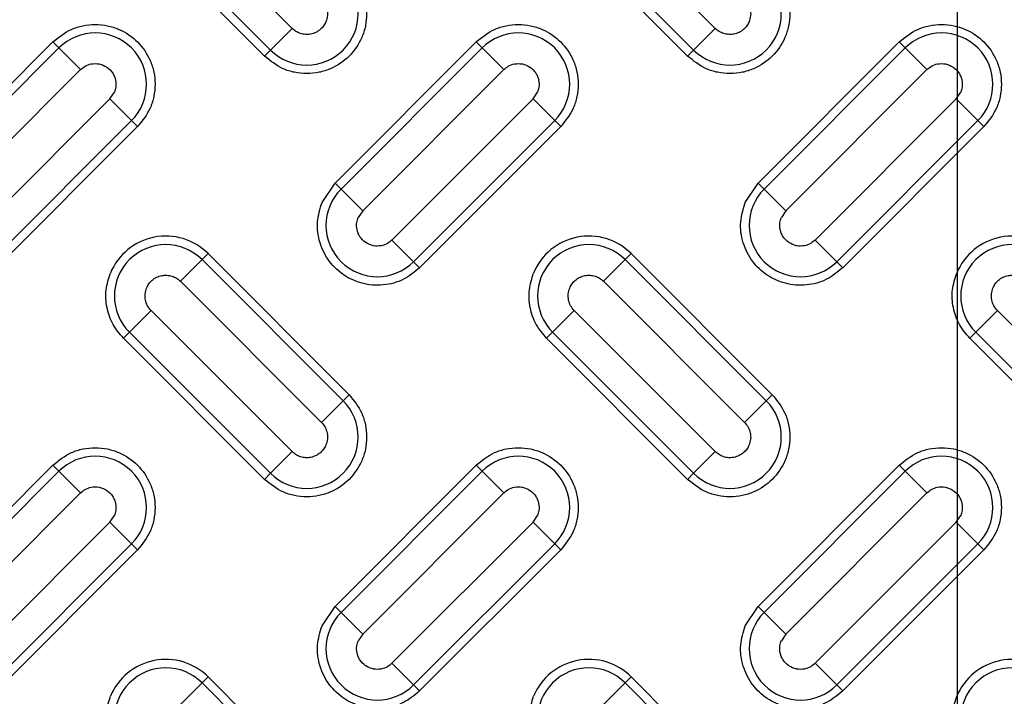
# Model space of a CAD drawing. Units: inches. Extents: x 0.2 to 33.6, y 0.2 to 23.7.
# Drawn here: x 4.9 to 5.1, y 11.6 to 11.8 of the extents above; entities that cross this region are included whole.
import ezdxf

# ---------------------------------------------------------------- set-up
doc = ezdxf.new("R2010")
doc.units = ezdxf.units.IN
doc.header["$MEASUREMENT"] = 0
doc.layers.add('LAYER_1', color=179, linetype='Continuous')
doc.styles.add('SLDTEXTSTYLE0', font='TXT', dxfattribs={"width": 0.605})
doc.dimstyles.new('SLDDIMSTYLE0', dxfattribs={"dimtxt": 0.161784, "dimasz": 0.13, "dimexe": 0, "dimexo": 0.0625, "dimgap": 0.040446, "dimtad": 0, "dimtih": 1, "dimtoh": 1, "dimlfac": 12, "dimrnd": 1e-09, "dimzin": 12, "dimdsep": 46, "dimlunit": 5, "dimtxsty": 'SLDTEXTSTYLE0', "dimsah": 1, "dimcen": 0.09, "dimadec": 0, "dimazin": 3, "dimtfac": 1, "dimtofl": 0, "dimtmove": 0, "dimatfit": 3, "dimfxl": 0, "dimfrac": 2, "dimtolj": 1, "dimtzin": 12, "dimarcsym": 0})
doc.dimstyles.new('SLDDIMSTYLE1', dxfattribs={"dimtxt": 0.161784, "dimasz": 0.13, "dimexe": 0, "dimexo": 0.0625, "dimgap": 0.040446, "dimtad": 0, "dimtih": 1, "dimtoh": 1, "dimdec": 6, "dimlfac": 12, "dimrnd": 1e-09, "dimzin": 12, "dimdsep": 46, "dimlunit": 5, "dimtxsty": 'SLDTEXTSTYLE0', "dimsah": 1, "dimcen": 0.09, "dimadec": 0, "dimazin": 3, "dimtfac": 1, "dimtofl": 0, "dimtmove": 0, "dimatfit": 3, "dimfxl": 0, "dimfrac": 2, "dimtolj": 1, "dimtzin": 12, "dimarcsym": 0})

# ---------------------------------------------------------------- blocks, each defined once
blk = doc.blocks.new('_D')
at = {"layer": 'LAYER_1', "color": 7}
for p, q in [((5.09092, 11.22963), (5.09092, 14.3728)), ((9.59092, 11.22963), (9.59092, 14.3728)), ((5.09092, 14.2478), (7.16012, 14.2478)), ((9.59092, 14.2478), (7.48605, 14.2478))]:
    blk.add_line(p, q, dxfattribs=at)
for points in [[(5.09092, 14.2478), (5.22092, 14.2278), (5.22092, 14.2678)], [(9.59092, 14.2478), (9.46092, 14.2678), (9.46092, 14.2278)]]:
    blk.add_solid(points, dxfattribs=at)
at = {"layer": 'LAYER_1', "color": 7, "insert": (7.16012, 14.33842), "char_height": 0.166667, "attachment_point": 1, "style": 'SLDTEXTSTYLE0'}
blk.add_mtext('54"', dxfattribs=at)
blk = doc.blocks.new('_D_4')
at = {"color": 7, "linetype": 'Continuous', "lineweight": 0}
for p, q in [((3.41384, 12.28515), (3.41384, 14.3728)), ((5.09092, 11.22963), (5.09092, 14.3728)), ((3.41384, 14.2478), (3.95162, 14.2478)), ((5.09092, 14.2478), (4.64792, 14.2478))]:
    blk.add_line(p, q, dxfattribs=at)
at = {"color": 7, "linetype": 'Continuous', "lineweight": 18}
for points in [[(3.41384, 14.2478), (3.54384, 14.2278), (3.54384, 14.2678)], [(5.09092, 14.2478), (4.96092, 14.2678), (4.96092, 14.2278)]]:
    blk.add_solid(points, dxfattribs=at)
at = {"color": 7, "linetype": 'Continuous', "lineweight": 18, "insert": (3.95162, 14.33842), "char_height": 0.166667, "attachment_point": 1, "style": 'SLDTEXTSTYLE0'}
blk.add_mtext('20 1/8"', dxfattribs=at)

msp = doc.modelspace()

# ---------------------------------------------------------------- linework, layer by layer
at = {"color": 7, "linetype": 'Continuous', "lineweight": 25}
for p, q in [((4.95192044, 11.76247303), (4.92245766, 11.79193582)), ((5.04030879, 11.76247303), (5.01084601, 11.79193582)), ((4.91793339, 11.78741154), (4.94739617, 11.75794876)), ((5.00632173, 11.78741154), (5.03578452, 11.75794876)), ((4.94613943, 11.75669202), (4.91667664, 11.7861548)), ((5.03452777, 11.75669202), (5.00506499, 11.7861548)), ((4.94739617, 11.75794876), (4.95192044, 11.76247303)), ((5.03578452, 11.75794876), (5.04030879, 11.76247303)), ((4.87248247, 11.73017552), (4.90194525, 11.7596383)), ((4.90320199, 11.75838156), (4.87373921, 11.72891877)), ((4.90320199, 11.75838156), (4.90194525, 11.7596383)), ((4.90320199, 11.75838156), (4.90772627, 11.75385728)), ((4.94739617, 11.75794876), (4.94613943, 11.75669202)), ((4.96087082, 11.73017552), (4.9903336, 11.7596383)), ((4.99159034, 11.75838156), (4.96212756, 11.72891877)), ((4.99159034, 11.75838156), (4.9903336, 11.7596383)), ((4.99159034, 11.75838156), (4.99611461, 11.75385728)), ((5.03578452, 11.75794876), (5.03452777, 11.75669202)), ((5.04925916, 11.73017552), (5.07872195, 11.7596383)), ((5.07997869, 11.75838156), (5.05051591, 11.72891877)), ((5.07997869, 11.75838156), (5.07872195, 11.7596383)), ((5.07997869, 11.75838156), (5.08450296, 11.75385728)), ((4.87826348, 11.7243945), (4.90772627, 11.75385728)), ((4.96665183, 11.7243945), (4.99611461, 11.75385728)), ((5.05504018, 11.7243945), (5.08450296, 11.75385728)), ((4.91384191, 11.74774164), (4.88437912, 11.71827886)), ((4.91384191, 11.74774164), (4.91477932, 11.74914458)), ((4.91836618, 11.74321737), (4.91384191, 11.74774164)), ((5.00223025, 11.74774164), (4.97276747, 11.71827886)), ((5.00223025, 11.74774164), (5.00316767, 11.74914458)), ((5.00675453, 11.74321737), (5.00223025, 11.74774164)), ((5.0906186, 11.74774164), (5.06115582, 11.71827886)), ((5.0906186, 11.74774164), (5.09155602, 11.74914458)), ((5.09514287, 11.74321737), (5.0906186, 11.74774164)), ((4.8889034, 11.71375459), (4.91836618, 11.74321737)), ((4.91962292, 11.74196063), (4.89016014, 11.71249785)), ((4.91836618, 11.74321737), (4.91962292, 11.74196063)), ((4.97729174, 11.71375459), (5.00675453, 11.74321737)), ((5.00801127, 11.74196063), (4.97854849, 11.71249785)), ((5.00675453, 11.74321737), (5.00801127, 11.74196063)), ((5.06568009, 11.71375459), (5.09514287, 11.74321737)), ((5.09639962, 11.74196063), (5.06693683, 11.71249785)), ((5.09514287, 11.74321737), (5.09639962, 11.74196063)), ((4.95816116, 11.72612022), (4.96087082, 11.73017552)), ((4.96212756, 11.72891877), (4.96087082, 11.73017552)), ((4.96665183, 11.7243945), (4.96212756, 11.72891877)), ((5.0465495, 11.72612022), (5.04925916, 11.73017552)), ((5.05051591, 11.72891877), (5.04925916, 11.73017552)), ((5.05504018, 11.7243945), (5.05051591, 11.72891877)), ((4.96665183, 11.7243945), (4.96571442, 11.72299156)), ((5.05504018, 11.7243945), (5.05410277, 11.72299156)), ((4.97729174, 11.71375459), (4.97276747, 11.71827886)), ((5.06568009, 11.71375459), (5.06115582, 11.71827886)), ((4.93309757, 11.71418738), (4.93435431, 11.71544412)), ((4.93435431, 11.71544412), (4.96381709, 11.68598134)), ((5.02148592, 11.71418738), (5.02274266, 11.71544412)), ((5.02274266, 11.71544412), (5.05220544, 11.68598134)), ((4.93309757, 11.71418738), (4.9285733, 11.70966311)), ((4.96256035, 11.6847246), (4.93309757, 11.71418738)), ((4.97729174, 11.71375459), (4.97854849, 11.71249785)), ((5.02148592, 11.71418738), (5.01696164, 11.70966311)), ((5.0509487, 11.6847246), (5.02148592, 11.71418738)), ((5.06568009, 11.71375459), (5.06693683, 11.71249785)), ((4.9285733, 11.70966311), (4.95803608, 11.68020033)), ((5.01696164, 11.70966311), (5.04642443, 11.68020033)), ((4.92245766, 11.70354747), (4.91793339, 11.6990232)), ((4.95192044, 11.67408469), (4.92245766, 11.70354747)), ((5.01084601, 11.70354747), (5.00632173, 11.6990232)), ((5.04030879, 11.67408469), (5.01084601, 11.70354747)), ((5.09923435, 11.70354747), (5.09471008, 11.6990232)), ((5.12869714, 11.67408469), (5.09923435, 11.70354747)), ((4.91667664, 11.69776645), (4.91793339, 11.6990232)), ((4.91793339, 11.6990232), (4.94739617, 11.66956041)), ((5.00506499, 11.69776645), (5.00632173, 11.6990232)), ((5.00632173, 11.6990232), (5.03578452, 11.66956041)), ((5.09345334, 11.69776645), (5.09471008, 11.6990232)), ((5.09471008, 11.6990232), (5.12417286, 11.66956041)), ((4.94613943, 11.66830367), (4.91667664, 11.69776645)), ((5.03452777, 11.66830367), (5.00506499, 11.69776645)), ((5.12291612, 11.66830367), (5.09345334, 11.69776645)), ((4.96256035, 11.6847246), (4.96381709, 11.68598134)), ((5.0509487, 11.6847246), (5.05220544, 11.68598134)), ((4.96256035, 11.6847246), (4.95803608, 11.68020033)), ((5.0509487, 11.6847246), (5.04642443, 11.68020033)), ((4.94739617, 11.66956041), (4.95192044, 11.67408469)), ((5.03578452, 11.66956041), (5.04030879, 11.67408469)), ((4.87248247, 11.64178717), (4.90194525, 11.67124995)), ((4.90320199, 11.66999321), (4.87373921, 11.64053042)), ((4.90320199, 11.66999321), (4.90194525, 11.67124995)), ((4.90320199, 11.66999321), (4.90772627, 11.66546893)), ((4.94739617, 11.66956041), (4.94613943, 11.66830367)), ((4.96087082, 11.64178717), (4.9903336, 11.67124995)), ((4.99159034, 11.66999321), (4.96212756, 11.64053042)), ((4.99159034, 11.66999321), (4.9903336, 11.67124995)), ((4.99159034, 11.66999321), (4.99611461, 11.66546893)), ((5.03578452, 11.66956041), (5.03452777, 11.66830367)), ((5.04925916, 11.64178717), (5.07872195, 11.67124995)), ((5.07997869, 11.66999321), (5.05051591, 11.64053042)), ((5.07997869, 11.66999321), (5.07872195, 11.67124995)), ((5.07997869, 11.66999321), (5.08450296, 11.66546893)), ((4.87826348, 11.63600615), (4.90772627, 11.66546893)), ((4.96665183, 11.63600615), (4.99611461, 11.66546893)), ((5.05504018, 11.63600615), (5.08450296, 11.66546893)), ((4.91384191, 11.6593533), (4.88437912, 11.62989051)), ((4.91384191, 11.6593533), (4.91477932, 11.66075624)), ((4.91836618, 11.65482902), (4.91384191, 11.6593533)), ((5.00223025, 11.6593533), (4.97276747, 11.62989051)), ((5.00223025, 11.6593533), (5.00316767, 11.66075624)), ((5.00675453, 11.65482902), (5.00223025, 11.6593533)), ((5.0906186, 11.6593533), (5.06115582, 11.62989051)), ((5.0906186, 11.6593533), (5.09155602, 11.66075624)), ((5.09514287, 11.65482902), (5.0906186, 11.6593533)), ((4.8889034, 11.62536624), (4.91836618, 11.65482902)), ((4.91836618, 11.65482902), (4.91962292, 11.65357228)), ((4.97729174, 11.62536624), (5.00675453, 11.65482902)), ((5.00675453, 11.65482902), (5.00801127, 11.65357228)), ((5.06568009, 11.62536624), (5.09514287, 11.65482902)), ((5.09514287, 11.65482902), (5.09639962, 11.65357228)), ((4.91962292, 11.65357228), (4.89016014, 11.6241095)), ((5.00801127, 11.65357228), (4.97854849, 11.6241095)), ((5.09639962, 11.65357228), (5.06693683, 11.6241095)), ((4.95816116, 11.63773188), (4.96087082, 11.64178717)), ((4.96212756, 11.64053042), (4.96087082, 11.64178717)), ((4.96665183, 11.63600615), (4.96212756, 11.64053042)), ((5.0465495, 11.63773188), (5.04925916, 11.64178717)), ((5.05051591, 11.64053042), (5.04925916, 11.64178717)), ((5.05504018, 11.63600615), (5.05051591, 11.64053042)), ((4.96665183, 11.63600615), (4.96571442, 11.63460321)), ((5.05504018, 11.63600615), (5.05410277, 11.63460321)), ((4.97729174, 11.62536624), (4.97276747, 11.62989051)), ((5.06568009, 11.62536624), (5.06115582, 11.62989051)), ((4.93309757, 11.62579903), (4.93435431, 11.62705578)), ((4.93435431, 11.62705578), (4.96381709, 11.59759299)), ((5.02148592, 11.62579903), (5.02274266, 11.62705578)), ((5.02274266, 11.62705578), (5.05220544, 11.59759299)), ((4.93309757, 11.62579903), (4.9285733, 11.62127476)), ((4.96256035, 11.59633625), (4.93309757, 11.62579903)), ((4.97729174, 11.62536624), (4.97854849, 11.6241095)), ((5.02148592, 11.62579903), (5.01696164, 11.62127476)), ((5.0509487, 11.59633625), (5.02148592, 11.62579903)), ((5.06568009, 11.62536624), (5.06693683, 11.6241095))]:
    msp.add_line(p, q, dxfattribs=at)
for radius in [1.06081979, 1.06040321, 1.05780261, 1.03149514, 1.02889454, 1.02386876, 1.02126816]:
    msp.add_circle((5.09091954, 11.17963396), radius, dxfattribs=at)
for centre, radius, start, end in [((5.09091954, 11.17963396), 0.9636257, 317.00037048, 132.99962952), ((5.09091954, 11.17963396), 0.96103144, 317.00037048, 132.99962952), ((5.09091954, 11.17963396), 0.95508417, 226.86901553, 223.13098447), ((5.09091954, 11.17963396), 0.95492398, 226.64197481, 223.35802519), ((5.09091954, 11.17963396), 0.9550843, 226.86901553, 157.5), ((5.09091954, 11.17963396), 0.95554192, 316.68339541, 133.31660459), ((5.09091954, 11.17963396), 0.9636257, 137.00037048, 312.99962952), ((5.09091954, 11.17963396), 0.96103144, 137.00037048, 312.99962952), ((5.09091954, 11.17963396), 0.95554192, 136.68339541, 313.31660459), ((4.95497826, 11.76553085), 0.0107227, 225, 45), ((5.04336661, 11.76553085), 0.0107227, 225, 45), ((4.91078409, 11.75079946), 0.0107227, 315, 135), ((4.99917243, 11.75079946), 0.0107227, 315, 135), ((5.08756078, 11.75079946), 0.0107227, 315, 135), ((4.96970965, 11.72133668), 0.0107227, 135, 315), ((5.058098, 11.72133668), 0.0107227, 135, 315), ((4.92551548, 11.70660529), 0.0125, 45, 157.5), ((5.01390383, 11.70660529), 0.0125, 45, 157.5), ((5.10229217, 11.70660529), 0.0125, 45, 157.5), ((4.92551548, 11.70660529), 0.0107227, 45, 225), ((5.01390383, 11.70660529), 0.0107227, 45, 225), ((5.10229217, 11.70660529), 0.0107227, 45, 225), ((4.95497826, 11.67714251), 0.0107227, 225, 45), ((5.04336661, 11.67714251), 0.0107227, 225, 45), ((4.91078409, 11.66241112), 0.0107227, 315, 135), ((4.99917243, 11.66241112), 0.0107227, 315, 135), ((5.08756078, 11.66241112), 0.0107227, 315, 135), ((4.96970965, 11.63294833), 0.0107227, 135, 315), ((5.058098, 11.63294833), 0.0107227, 135, 315), ((4.92551548, 11.61821694), 0.0125, 45, 157.5), ((5.01390383, 11.61821694), 0.0125, 45, 157.5), ((5.10229217, 11.61821694), 0.0125, 45, 157.5), ((4.92551548, 11.61821694), 0.0107227, 45, 225), ((5.01390383, 11.61821694), 0.0107227, 45, 225), ((5.10229217, 11.61821694), 0.0107227, 45, 225)]:
    msp.add_arc(centre, radius, start, end, dxfattribs=at)
for points, knots in [([(5.76073607, 11.85320863), (5.74711282, 11.86629804), (5.71986653, 11.89247666), (5.67578467, 11.9288366), (5.62940955, 11.96291763), (5.58037823, 11.99444465), (5.52925597, 12.02306858), (5.47604521, 12.04865418), (5.42120819, 12.0709516), (5.36493892, 12.08982113), (5.30760348, 12.10515311), (5.24957193, 12.11683604), (5.19107902, 12.12487857), (5.13265141, 12.12923932), (5.07436573, 12.13000751), (5.01687324, 12.12724514), (4.96008111, 12.12107707), (4.90418613, 12.11159741), (4.8489526, 12.09881067), (4.79416924, 12.08262292), (4.74004949, 12.06302183), (4.68656012, 12.03985797), (4.63432179, 12.01332322), (4.58344367, 11.98336685), (4.53439188, 11.95022762), (4.48739017, 11.91399056), (4.44273345, 11.87489831), (4.40072073, 11.83319614), (4.36147398, 11.78908451), (4.32532656, 11.74297547), (4.29222575, 11.69499116), (4.26256107, 11.64567475), (4.23588959, 11.59513744), (4.2208324, 11.56048254), (4.21330351, 11.54315442)], [0, 0, 0, 0, 0.030426226, 0.060851995, 0.091972562, 0.123094966, 0.154697102, 0.186301073, 0.218149605, 0.249999997, 0.281848524, 0.313698921, 0.345301041, 0.376905029, 0.408025569, 0.439147999, 0.469573057, 0.499999998, 0.530425072, 0.560851998, 0.591972565, 0.623094968, 0.654697104, 0.686301075, 0.718149608, 0.75, 0.781848526, 0.813698924, 0.845301044, 0.876905031, 0.908025571, 0.939148001, 0.96957283, 1, 1, 1, 1]), ([(4.96381709, 11.77436969), (4.96481084, 11.77313981), (4.96633953, 11.77124786), (4.96729578, 11.76808725), (4.9675691, 11.76553242), (4.96730116, 11.76296827), (4.96631102, 11.75984277), (4.96403058, 11.75647853), (4.96066635, 11.75419809), (4.95754084, 11.75320795), (4.9549767, 11.75294001), (4.95242186, 11.75321334), (4.94926126, 11.75416958), (4.94736931, 11.75569828), (4.94613943, 11.75669202)], [0, 0, 0, 0, 0.119728422, 0.18418033, 0.25, 0.31581967, 0.380271578, 0.5, 0.619728422, 0.68418033, 0.75, 0.81581967, 0.880271578, 1, 1, 1, 1]), ([(5.05220544, 11.77436969), (5.05319919, 11.77313981), (5.05472788, 11.77124786), (5.05568412, 11.76808725), (5.05595745, 11.76553242), (5.05568951, 11.76296827), (5.05469937, 11.75984277), (5.05241893, 11.75647853), (5.04905469, 11.75419809), (5.04592919, 11.75320795), (5.04336505, 11.75294001), (5.04081021, 11.75321334), (5.0376496, 11.75416958), (5.03575766, 11.75569828), (5.03452777, 11.75669202)], [0, 0, 0, 0, 0.119728422, 0.18418033, 0.25, 0.31581967, 0.380271578, 0.5, 0.619728422, 0.68418033, 0.75, 0.81581967, 0.880271578, 1, 1, 1, 1]), ([(4.95897349, 11.76387597), (4.95882625, 11.76357855), (4.95853176, 11.7629837), (4.95781646, 11.76221519), (4.95691317, 11.76160277), (4.95618365, 11.76135909), (4.95575992, 11.7612776), (4.95538968, 11.76121101), (4.95463931, 11.76117295), (4.95393984, 11.76131507), (4.95327203, 11.76154463), (4.95266074, 11.76182147), (4.95216915, 11.76225414), (4.95192044, 11.76247303)], [0, 0, 0, 0, 0.116991857, 0.233983713, 0.367047091, 0.499901977, 0.502315881, 0.519844374, 0.633105958, 0.765960587, 0.769121892, 0.883190438, 1, 1, 1, 1]), ([(5.04736184, 11.76387597), (5.04721473, 11.76357892), (5.04691717, 11.76297809), (5.04619748, 11.76220652), (5.04528643, 11.76159917), (5.04422158, 11.76124186), (5.04312669, 11.76116641), (5.04207581, 11.76136045), (5.04110189, 11.76178312), (5.04057314, 11.76224307), (5.04030879, 11.76247303)], [0, 0, 0, 0, 0.116884777, 0.23641087, 0.368689762, 0.500987368, 0.629523437, 0.753029474, 0.876523793, 1, 1, 1, 1]), ([(4.90194525, 11.7596383), (4.90317513, 11.76063204), (4.90506708, 11.76216074), (4.90822769, 11.76311698), (4.91078252, 11.7633903), (4.91334667, 11.76312236), (4.91647217, 11.76213222), (4.91983641, 11.75985179), (4.92211685, 11.75648755), (4.92310699, 11.75336204), (4.92337493, 11.7507979), (4.9231016, 11.74824307), (4.92214536, 11.74508246), (4.92061667, 11.74319051), (4.91962292, 11.74196063)], [0, 0, 0, 0, 0.119728422, 0.18418033, 0.25, 0.31581967, 0.380271578, 0.5, 0.619728422, 0.68418033, 0.75, 0.81581967, 0.880271578, 1, 1, 1, 1]), ([(4.9903336, 11.7596383), (4.99156348, 11.76063204), (4.99345543, 11.76216074), (4.99661604, 11.76311698), (4.99917087, 11.7633903), (5.00173501, 11.76312236), (5.00486052, 11.76213222), (5.00822476, 11.75985179), (5.01050519, 11.75648755), (5.01149533, 11.75336204), (5.01176327, 11.7507979), (5.01148995, 11.74824307), (5.01053371, 11.74508246), (5.00900501, 11.74319051), (5.00801127, 11.74196063)], [0, 0, 0, 0, 0.1197284222, 0.1841803301, 0.25, 0.3158196699, 0.3802715778, 0.5, 0.6197284222, 0.6841803301, 0.75, 0.8158196699, 0.8802715778, 1, 1, 1, 1]), ([(5.07872195, 11.7596383), (5.07995183, 11.76063204), (5.08184378, 11.76216074), (5.08500438, 11.76311698), (5.08755922, 11.7633903), (5.09012336, 11.76312236), (5.09324887, 11.76213222), (5.0966131, 11.75985179), (5.09889354, 11.75648755), (5.09988368, 11.75336204), (5.10015162, 11.7507979), (5.0998783, 11.74824307), (5.09892205, 11.74508246), (5.09739336, 11.74319051), (5.09639962, 11.74196063)], [0, 0, 0, 0, 0.119728422, 0.18418033, 0.25, 0.31581967, 0.380271578, 0.5, 0.619728422, 0.68418033, 0.75, 0.81581967, 0.880271578, 1, 1, 1, 1]), ([(4.90772627, 11.75385728), (4.90802443, 11.7541114), (4.90867944, 11.75466966), (4.91002362, 11.7551421), (4.91106557, 11.75514932), (4.91216092, 11.75493798), (4.91273422, 11.75470188), (4.91368096, 11.75406009), (4.91429423, 11.75343208), (4.91468869, 11.75267932), (4.91484075, 11.75230544), (4.91491535, 11.75209199), (4.91497777, 11.751861), (4.9150076, 11.75172914), (4.91511835, 11.75120319), (4.91516265, 11.75030442), (4.91489312, 11.74948891), (4.91477932, 11.74914458)], [0, 0, 0, 0, 0.098704344, 0.216834054, 0.352716796, 0.356617402, 0.499671372, 0.504123684, 0.646636768, 0.714955458, 0.71861005, 0.748949474, 0.77218825, 0.779228048, 0.783213948, 0.908468443, 1, 1, 1, 1]), ([(4.99611461, 11.75385728), (4.99641278, 11.7541114), (4.99706779, 11.75466966), (4.99841196, 11.7551421), (4.99945391, 11.75514932), (5.00054927, 11.75493798), (5.00112257, 11.75470188), (5.0020693, 11.75406009), (5.00268258, 11.75343208), (5.00307704, 11.75267932), (5.0032291, 11.75230544), (5.00330369, 11.75209199), (5.00336612, 11.751861), (5.00339595, 11.75172914), (5.0035067, 11.75120319), (5.003551, 11.75030442), (5.00328147, 11.74948891), (5.00316767, 11.74914458)], [0, 0, 0, 0, 0.098704344, 0.216834054, 0.352716796, 0.356617402, 0.499671372, 0.504123684, 0.646636768, 0.714955458, 0.71861005, 0.748949474, 0.772188249, 0.779228047, 0.783213948, 0.908468453, 1, 1, 1, 1]), ([(5.08450296, 11.75385728), (5.08480113, 11.7541114), (5.08545614, 11.75466966), (5.08680031, 11.7551421), (5.08784226, 11.75514932), (5.08893762, 11.75493798), (5.08951092, 11.75470188), (5.09045765, 11.75406009), (5.09107092, 11.75343208), (5.09146538, 11.75267932), (5.09161744, 11.75230544), (5.09169204, 11.75209199), (5.09175447, 11.751861), (5.09178429, 11.75172914), (5.09189508, 11.75120303), (5.09193933, 11.75030425), (5.09166977, 11.74948875), (5.09155602, 11.74914458)], [0, 0, 0, 0, 0.0987043737, 0.2168341188, 0.3527169016, 0.3566175086, 0.4996715219, 0.5041238336, 0.6466369616, 0.7149556724, 0.7186102651, 0.7489496981, 0.7721884796, 0.7792282805, 0.783214182, 0.9085105319, 1, 1, 1, 1]), ([(4.97854849, 11.71249785), (4.97747148, 11.71161204), (4.97525059, 11.70978543), (4.97094784, 11.70864694), (4.96656876, 11.70897881), (4.96263575, 11.71074984), (4.95949444, 11.71370572), (4.95751203, 11.71762446), (4.95691726, 11.72203537), (4.95775493, 11.72478621), (4.95816116, 11.72612022)], [0, 0, 0, 0, 0.121236505, 0.25, 0.378763495, 0.5, 0.621236505, 0.75, 0.878763495, 1, 1, 1, 1]), ([(5.06693683, 11.71249785), (5.06585983, 11.71161204), (5.06363894, 11.70978543), (5.05933619, 11.70864694), (5.0549571, 11.70897881), (5.0510241, 11.71074984), (5.04788278, 11.71370572), (5.04590038, 11.71762446), (5.0453056, 11.72203537), (5.04614328, 11.72478621), (5.0465495, 11.72612022)], [0, 0, 0, 0, 0.121236505, 0.25, 0.378763495, 0.5, 0.621236505, 0.75, 0.878763495, 1, 1, 1, 1]), ([(4.97276747, 11.71827886), (4.97246931, 11.71802474), (4.97181429, 11.71746648), (4.97047012, 11.71699404), (4.96942817, 11.71698683), (4.96833282, 11.71719816), (4.96775941, 11.71743432), (4.96681269, 11.71807613), (4.96619946, 11.71870416), (4.96580505, 11.71945683), (4.96565299, 11.7198307), (4.96557839, 11.72004415), (4.96551596, 11.72027514), (4.96548614, 11.720407), (4.96537539, 11.72093295), (4.96533109, 11.72183172), (4.96560062, 11.72264723), (4.96571442, 11.72299156)], [0, 0, 0, 0, 0.0987042882, 0.216833931, 0.3527165961, 0.3566171997, 0.4996710891, 0.5041524631, 0.6466369684, 0.71495562, 0.7186102096, 0.7489496163, 0.7721883767, 0.7792281717, 0.7832140705, 0.9084684948, 1, 1, 1, 1]), ([(5.06115582, 11.71827886), (5.06085765, 11.71802474), (5.06020264, 11.71746648), (5.05885847, 11.71699404), (5.05781652, 11.71698683), (5.05672116, 11.71719816), (5.05614787, 11.71743426), (5.05520113, 11.71807605), (5.05458786, 11.71870406), (5.0541934, 11.71945683), (5.05404134, 11.7198307), (5.05396674, 11.72004415), (5.05390431, 11.72027514), (5.05387449, 11.720407), (5.05376374, 11.72093295), (5.05371943, 11.72183172), (5.05398896, 11.72264723), (5.05410277, 11.72299156)], [0, 0, 0, 0, 0.0987043442, 0.2168340539, 0.352716796, 0.3566174012, 0.4996713724, 0.5041236826, 0.646636768, 0.7149554584, 0.7186100498, 0.748949474, 0.7721882493, 0.7792280479, 0.7832139476, 0.9084684426, 1, 1, 1, 1]), ([(4.91667664, 11.69776645), (4.91589848, 11.6986865), (4.91430713, 11.70056799), (4.91309067, 11.70413384), (4.91284994, 11.70789378), (4.91360014, 11.71024103), (4.91396698, 11.71138883)], [0, 0, 0, 0, 0.244499109, 0.5, 0.755500891, 1, 1, 1, 1]), ([(4.92152024, 11.70826017), (4.92166736, 11.70855723), (4.92196491, 11.70915805), (4.9226846, 11.70992963), (4.92359566, 11.71053697), (4.92466051, 11.71089428), (4.92575539, 11.71096974), (4.92680628, 11.71077569), (4.9277802, 11.71035303), (4.92830894, 11.70989307), (4.9285733, 11.70966311)], [0, 0, 0, 0, 0.116884789, 0.236410884, 0.368689705, 0.500987221, 0.62952327, 0.753029366, 0.876523764, 1, 1, 1, 1]), ([(5.00506499, 11.69776645), (5.00428683, 11.6986865), (5.00269548, 11.70056799), (5.00147902, 11.70413384), (5.00123829, 11.70789378), (5.00198849, 11.71024103), (5.00235533, 11.71138883)], [0, 0, 0, 0, 0.244499109, 0.5, 0.755500891, 1, 1, 1, 1]), ([(5.00990859, 11.70826017), (5.01005571, 11.70855723), (5.01035326, 11.70915805), (5.01107295, 11.70992963), (5.011984, 11.71053697), (5.01304886, 11.71089428), (5.01414374, 11.71096974), (5.01519463, 11.71077569), (5.01616854, 11.71035303), (5.01669729, 11.70989307), (5.01696164, 11.70966311)], [0, 0, 0, 0, 0.116884789, 0.236410884, 0.368689705, 0.500987221, 0.62952327, 0.753029366, 0.876523764, 1, 1, 1, 1]), ([(5.09345334, 11.69776645), (5.09267517, 11.6986865), (5.09108383, 11.70056799), (5.08986737, 11.70413384), (5.08962664, 11.70789378), (5.09037683, 11.71024103), (5.09074368, 11.71138883)], [0, 0, 0, 0, 0.244499109, 0.5, 0.755500891, 1, 1, 1, 1]), ([(5.09829694, 11.70826017), (5.09844405, 11.70855723), (5.09874161, 11.70915805), (5.0994613, 11.70992963), (5.10037235, 11.71053697), (5.10143721, 11.71089428), (5.10253209, 11.71096974), (5.10358297, 11.71077569), (5.10455689, 11.71035303), (5.10508564, 11.70989307), (5.10534999, 11.70966311)], [0, 0, 0, 0, 0.116884789, 0.236410884, 0.368689705, 0.500987221, 0.62952327, 0.753029366, 0.876523764, 1, 1, 1, 1]), ([(4.96381709, 11.68598134), (4.96481084, 11.68475146), (4.96633953, 11.68285951), (4.96729578, 11.6796989), (4.9675691, 11.67714407), (4.96730116, 11.67457993), (4.96631102, 11.67145442), (4.96403058, 11.66809018), (4.96066635, 11.66580975), (4.95754084, 11.66481961), (4.9549767, 11.66455167), (4.95242186, 11.66482499), (4.94926126, 11.66578123), (4.94736931, 11.66730993), (4.94613943, 11.66830367)], [0, 0, 0, 0, 0.1197284222, 0.1841803301, 0.25, 0.3158196699, 0.3802715778, 0.5, 0.6197284222, 0.6841803301, 0.75, 0.8158196699, 0.8802715778, 1, 1, 1, 1]), ([(5.05220544, 11.68598134), (5.05319919, 11.68475146), (5.05472788, 11.68285951), (5.05568412, 11.6796989), (5.05595745, 11.67714407), (5.05568951, 11.67457993), (5.05469937, 11.67145442), (5.05241893, 11.66809018), (5.04905469, 11.66580975), (5.04592919, 11.66481961), (5.04336505, 11.66455167), (5.04081021, 11.66482499), (5.0376496, 11.66578123), (5.03575766, 11.66730993), (5.03452777, 11.66830367)], [0, 0, 0, 0, 0.1197284222, 0.1841803301, 0.25, 0.3158196699, 0.3802715778, 0.5, 0.6197284222, 0.6841803301, 0.75, 0.8158196699, 0.8802715778, 1, 1, 1, 1]), ([(4.95897349, 11.67548763), (4.95882638, 11.67519057), (4.95852882, 11.67458975), (4.95780914, 11.67381817), (4.95689808, 11.67321083), (4.95583323, 11.67285352), (4.95473835, 11.67277806), (4.95368746, 11.67297211), (4.95271354, 11.67339477), (4.9521848, 11.67385473), (4.95192044, 11.67408469)], [0, 0, 0, 0, 0.116884777, 0.23641087, 0.368689762, 0.500987368, 0.629523437, 0.753029474, 0.876523793, 1, 1, 1, 1]), ([(5.04736184, 11.67548763), (5.0472146, 11.6751902), (5.04692011, 11.67459536), (5.04620481, 11.67382684), (5.04530152, 11.67321442), (5.04457199, 11.67297074), (5.04414826, 11.67288925), (5.04377803, 11.67282267), (5.04302766, 11.6727846), (5.04232819, 11.67292672), (5.04166038, 11.67315628), (5.04104909, 11.67343312), (5.0405575, 11.67386579), (5.04030879, 11.67408469)], [0, 0, 0, 0, 0.1169918567, 0.2339837134, 0.3670470915, 0.4999019773, 0.5023158806, 0.5198443735, 0.6331059576, 0.7659605868, 0.7691218919, 0.8831904381, 1, 1, 1, 1]), ([(4.90194525, 11.67124995), (4.90317513, 11.67224369), (4.90506708, 11.67377239), (4.90822769, 11.67472863), (4.91078252, 11.67500196), (4.91334667, 11.67473402), (4.91647217, 11.67374388), (4.91983641, 11.67146344), (4.92211685, 11.6680992), (4.92310699, 11.6649737), (4.92337493, 11.66240955), (4.9231016, 11.65985472), (4.92214536, 11.65669411), (4.92061667, 11.65480216), (4.91962292, 11.65357228)], [0, 0, 0, 0, 0.119728422, 0.18418033, 0.25, 0.31581967, 0.380271578, 0.5, 0.619728422, 0.68418033, 0.75, 0.81581967, 0.880271578, 1, 1, 1, 1]), ([(4.9903336, 11.67124995), (4.99156348, 11.67224369), (4.99345543, 11.67377239), (4.99661604, 11.67472863), (4.99917087, 11.67500196), (5.00173501, 11.67473402), (5.00486052, 11.67374388), (5.00822476, 11.67146344), (5.01050519, 11.6680992), (5.01149533, 11.6649737), (5.01176327, 11.66240955), (5.01148995, 11.65985472), (5.01053371, 11.65669411), (5.00900501, 11.65480216), (5.00801127, 11.65357228)], [0, 0, 0, 0, 0.119728422, 0.18418033, 0.25, 0.31581967, 0.380271578, 0.5, 0.619728422, 0.68418033, 0.75, 0.81581967, 0.880271578, 1, 1, 1, 1]), ([(5.07872195, 11.67124995), (5.07995183, 11.67224369), (5.08184378, 11.67377239), (5.08500438, 11.67472863), (5.08755922, 11.67500196), (5.09012336, 11.67473402), (5.09324887, 11.67374388), (5.0966131, 11.67146344), (5.09889354, 11.6680992), (5.09988368, 11.6649737), (5.10015162, 11.66240955), (5.0998783, 11.65985472), (5.09892205, 11.65669411), (5.09739336, 11.65480216), (5.09639962, 11.65357228)], [0, 0, 0, 0, 0.119728422, 0.18418033, 0.25, 0.31581967, 0.380271578, 0.5, 0.619728422, 0.68418033, 0.75, 0.81581967, 0.880271578, 1, 1, 1, 1]), ([(4.90772627, 11.66546893), (4.90802443, 11.66572306), (4.90867944, 11.66628131), (4.91002362, 11.66675375), (4.91106557, 11.66676097), (4.91216092, 11.66654964), (4.91273422, 11.66631353), (4.91368096, 11.66567174), (4.91429423, 11.66504373), (4.91468869, 11.66429097), (4.91484075, 11.66391709), (4.91491535, 11.66370364), (4.91497777, 11.66347266), (4.9150076, 11.6633408), (4.91511835, 11.66281485), (4.91516265, 11.66191608), (4.91489312, 11.66110056), (4.91477932, 11.66075624)], [0, 0, 0, 0, 0.098704344, 0.216834054, 0.352716796, 0.356617402, 0.499671372, 0.504123683, 0.646636768, 0.714955458, 0.71861005, 0.748949474, 0.772188252, 0.77922805, 0.783213948, 0.908468448, 1, 1, 1, 1]), ([(4.99611461, 11.66546893), (4.99641278, 11.66572306), (4.99706779, 11.66628131), (4.99841196, 11.66675375), (4.99945391, 11.66676097), (5.00054927, 11.66654964), (5.00112257, 11.66631353), (5.0020693, 11.66567174), (5.00268258, 11.66504373), (5.00307704, 11.66429097), (5.0032291, 11.66391709), (5.00330369, 11.66370364), (5.00336612, 11.66347266), (5.00339595, 11.6633408), (5.00350673, 11.66281468), (5.00355098, 11.6619159), (5.00328143, 11.6611004), (5.00316767, 11.66075624)], [0, 0, 0, 0, 0.0987043737, 0.2168341188, 0.3527169016, 0.3566175085, 0.4996715219, 0.5041238338, 0.6466369616, 0.7149556724, 0.7186102653, 0.7489496981, 0.7721884775, 0.7792282789, 0.7832141819, 0.908510522, 1, 1, 1, 1]), ([(5.08450296, 11.66546893), (5.08480113, 11.66572306), (5.08545614, 11.66628131), (5.08680031, 11.66675375), (5.08784226, 11.66676097), (5.08893762, 11.66654964), (5.08951092, 11.66631353), (5.09045765, 11.66567174), (5.09107092, 11.66504373), (5.09146538, 11.66429097), (5.09161744, 11.66391709), (5.09169204, 11.66370364), (5.09175447, 11.66347266), (5.09178429, 11.6633408), (5.09189508, 11.66281468), (5.09193933, 11.6619159), (5.09166977, 11.6611004), (5.09155602, 11.66075624)], [0, 0, 0, 0, 0.098704374, 0.216834119, 0.352716902, 0.356617509, 0.499671522, 0.504123834, 0.646636962, 0.714955672, 0.718610265, 0.748949698, 0.77218848, 0.779228281, 0.783214182, 0.908510522, 1, 1, 1, 1]), ([(4.97854849, 11.6241095), (4.97747148, 11.62322369), (4.97525059, 11.62139708), (4.97094784, 11.6202586), (4.96656876, 11.62059046), (4.96263575, 11.62236149), (4.95949444, 11.62531737), (4.95751203, 11.62923612), (4.95691726, 11.63364702), (4.95775493, 11.63639787), (4.95816116, 11.63773188)], [0, 0, 0, 0, 0.121236505, 0.25, 0.378763495, 0.5, 0.621236505, 0.75, 0.878763495, 1, 1, 1, 1]), ([(5.06693683, 11.6241095), (5.06585983, 11.62322369), (5.06363894, 11.62139708), (5.05933619, 11.6202586), (5.0549571, 11.62059046), (5.0510241, 11.62236149), (5.04788278, 11.62531737), (5.04590038, 11.62923612), (5.0453056, 11.63364702), (5.04614328, 11.63639787), (5.0465495, 11.63773188)], [0, 0, 0, 0, 0.121236505, 0.25, 0.378763495, 0.5, 0.621236505, 0.75, 0.878763495, 1, 1, 1, 1]), ([(4.97276747, 11.62989051), (4.97246931, 11.62963639), (4.97181429, 11.62907813), (4.97047012, 11.6286057), (4.96942817, 11.62859848), (4.96833282, 11.62880981), (4.96775952, 11.62904592), (4.96681278, 11.6296877), (4.96619951, 11.63031571), (4.96580505, 11.63106848), (4.96565299, 11.63144236), (4.96557839, 11.63165581), (4.96551596, 11.63188679), (4.96548614, 11.63201865), (4.96537539, 11.6325446), (4.96533109, 11.63344337), (4.96560062, 11.63425889), (4.96571442, 11.63460321)], [0, 0, 0, 0, 0.098704344, 0.216834054, 0.352716796, 0.356617402, 0.499671372, 0.504123683, 0.646636768, 0.714955458, 0.71861005, 0.748949474, 0.77218825, 0.779228048, 0.783213948, 0.908468448, 1, 1, 1, 1]), ([(5.06115582, 11.62989051), (5.06085765, 11.62963639), (5.06020264, 11.62907813), (5.05885847, 11.6286057), (5.05781652, 11.62859848), (5.05672116, 11.62880981), (5.05614787, 11.62904592), (5.05520113, 11.6296877), (5.05458786, 11.63031571), (5.0541934, 11.63106848), (5.05404134, 11.63144236), (5.05396674, 11.63165581), (5.05390431, 11.63188679), (5.05387449, 11.63201865), (5.05376374, 11.6325446), (5.05371943, 11.63344337), (5.05398896, 11.63425889), (5.05410277, 11.63460321)], [0, 0, 0, 0, 0.098704344, 0.216834054, 0.352716796, 0.356617402, 0.499671372, 0.504123683, 0.646636768, 0.714955458, 0.71861005, 0.748949474, 0.772188249, 0.779228048, 0.783213948, 0.908468448, 1, 1, 1, 1]), ([(4.91667664, 11.60937811), (4.91589848, 11.61029815), (4.91430713, 11.61217964), (4.91309067, 11.61574549), (4.91284994, 11.61950543), (4.91360014, 11.62185268), (4.91396698, 11.62300048)], [0, 0, 0, 0, 0.244499109, 0.5, 0.755500891, 1, 1, 1, 1]), ([(5.00506499, 11.60937811), (5.00428683, 11.61029815), (5.00269548, 11.61217964), (5.00147902, 11.61574549), (5.00123829, 11.61950543), (5.00198849, 11.62185268), (5.00235533, 11.62300048)], [0, 0, 0, 0, 0.244499109, 0.5, 0.755500891, 1, 1, 1, 1]), ([(5.09345334, 11.60937811), (5.09267517, 11.61029815), (5.09108383, 11.61217964), (5.08986737, 11.61574549), (5.08962664, 11.61950543), (5.09037683, 11.62185268), (5.09074368, 11.62300048)], [0, 0, 0, 0, 0.244499109, 0.5, 0.755500891, 1, 1, 1, 1])]:
    msp.add_open_spline(points, degree=3, knots=knots, dxfattribs=at)
for points in [[(4.95803608, 11.76858867), (4.9583109, 11.76826263), (4.95886055, 11.76761055), (4.959274, 11.76638533), (4.9593609, 11.76509516), (4.95910263, 11.76428237), (4.95897349, 11.76387597)], [(5.04642443, 11.76858867), (5.04669925, 11.76826263), (5.0472489, 11.76761055), (5.04766235, 11.76638533), (5.04774924, 11.76509516), (5.04749098, 11.76428237), (5.04736184, 11.76387597)], [(4.92245766, 11.70354747), (4.92218283, 11.70387351), (4.92163319, 11.70452559), (4.92121973, 11.70575081), (4.92113284, 11.70704099), (4.92139111, 11.70785378), (4.92152024, 11.70826017)], [(5.01084601, 11.70354747), (5.01057118, 11.70387351), (5.01002153, 11.70452559), (5.00960808, 11.70575081), (5.00952119, 11.70704099), (5.00977946, 11.70785378), (5.00990859, 11.70826017)], [(5.09923435, 11.70354747), (5.09895953, 11.70387351), (5.09840988, 11.70452559), (5.09799643, 11.70575081), (5.09790954, 11.70704099), (5.09816781, 11.70785378), (5.09829694, 11.70826017)], [(4.95803608, 11.68020033), (4.9583109, 11.67987428), (4.95886055, 11.6792222), (4.959274, 11.67799698), (4.9593609, 11.67670681), (4.95910263, 11.67589402), (4.95897349, 11.67548763)], [(5.04642443, 11.68020033), (5.04669925, 11.67987428), (5.0472489, 11.6792222), (5.04766235, 11.67799698), (5.04774924, 11.67670681), (5.04749098, 11.67589402), (5.04736184, 11.67548763)]]:
    msp.add_open_spline(points, degree=3, dxfattribs=at)

# ---------------------------------------------------------------- dimensions: what is measured, and where the dimension line sits
at = {"color": 7, "linetype": 'Continuous', "lineweight": 18}
dim = msp.add_linear_dim(base=(3.41383621, 14.24780421), p1=(5.09091954, 11.17963396), p2=(3.41383621, 12.23515472), dimstyle='SLDDIMSTYLE1', dxfattribs=at)
dim.commit()
dim.dimension.update_dxf_attribs({"geometry": '_D_4', "text_midpoint": (4.29976697, 14.24780421), "dimtype": 160})
at = {"layer": 'LAYER_1', "color": 7}
dim = msp.add_linear_dim(base=(5.09091954, 14.24780421), p1=(9.59091954, 11.17963396), p2=(5.09091954, 11.17963396), dimstyle='SLDDIMSTYLE0', dxfattribs=at)
dim.commit()
dim.dimension.update_dxf_attribs({"geometry": '_D', "text_midpoint": (7.32308239, 14.24780421), "dimtype": 160})

doc.saveas('drawing.dxf')
